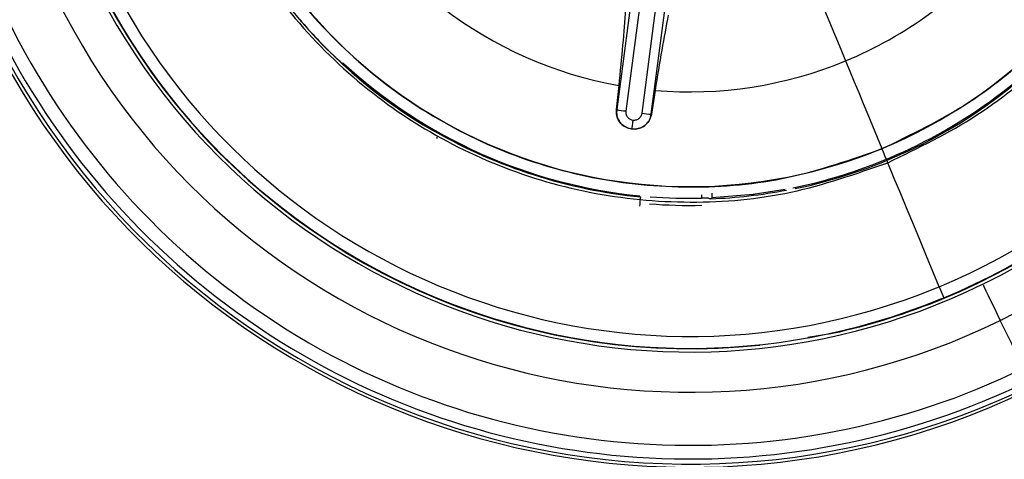
# Model space of a CAD drawing. Extents: x 935 to 1035, y 781 to 934.
# Drawn here: x 1000 to 1001, y 810 to 811 of the extents above; entities that cross this region are included whole.
import ezdxf

# ---------------------------------------------------------------- set-up
doc = ezdxf.new("R2010")
doc.units = 0
doc.header["$MEASUREMENT"] = 0
doc.layers.add('1', color=4, linetype='Continuous')

# ---------------------------------------------------------------- blocks, each defined once
blk = doc.blocks.new('2023 ENVOY HL')
at = {"layer": '1', "color": 3, "linetype": 'Continuous', "lineweight": 25}
for p, q in [((65.7832, 12.0577), (65.7269, 11.6314)), ((65.7949, 12.0559), (65.7385, 11.6296)), ((65.7593, 11.6269), (65.8148, 12.0533)), ((65.771, 11.6256), (65.8266, 12.052)), ((65.7265, 11.6314), (65.7299, 11.6622)), ((65.776, 11.6561), (65.7713, 11.6255)), ((65.7265, 11.6314), (65.7269, 11.6314)), ((65.771, 11.6256), (65.7713, 11.6255)), ((65.746, 11.6066), (65.7416, 11.6076)), ((65.7506, 11.6064), (65.746, 11.6066)), ((65.4935, 11.604), (65.4934, 11.6037)), ((65.4973, 11.5965), (65.4974, 11.5967)), ((66.1397, 11.4046), (66.1455, 11.3906)), ((66.1458, 11.3899), (66.1455, 11.3906)), ((66.0032, 11.3449), (65.9717, 11.3398))]:
    blk.add_line(p, q, dxfattribs=at)
at = {"layer": '1', "color": 3, "linetype": 'Continuous', "lineweight": 25, "flags": 128}
for points in [[(65.9825, 11.7837), (65.9864, 11.7744), (65.9905, 11.7644), (65.9949, 11.7538), (65.9995, 11.7427), (66.0043, 11.7312), (66.0093, 11.7191), (66.0144, 11.7066), (66.0198, 11.6938)], [(65.3774, 11.6905), (65.3764, 11.6905), (65.3756, 11.6905)], [(66.0198, 11.6938), (66.0253, 11.6806), (66.0309, 11.667), (66.0366, 11.6532), (66.0424, 11.6392), (66.0483, 11.625), (66.0543, 11.6106), (66.0602, 11.5962), (66.0663, 11.5817)], [(65.497, 11.5944), (65.4972, 11.5952), (65.4973, 11.5965)], [(66.0738, 11.5635), (66.0729, 11.5657), (66.072, 11.5679), (66.071, 11.5702), (66.0701, 11.5724), (66.0692, 11.5747), (66.0682, 11.5769), (66.0673, 11.5791), (66.0664, 11.5814)], [(66.1397, 11.4046), (66.1316, 11.4242), (66.1234, 11.4439), (66.1152, 11.4637), (66.107, 11.4835), (66.0987, 11.5035), (66.0904, 11.5234), (66.0821, 11.5434), (66.0738, 11.5635)], [(65.7565, 11.5079), (65.7567, 11.5102), (65.7569, 11.5124), (65.7571, 11.5144), (65.7573, 11.5162), (65.7574, 11.5176), (65.7575, 11.5187), (65.7576, 11.5194), (65.7576, 11.5197)], [(65.8355, 11.5225), (65.8355, 11.5219), (65.8355, 11.5213), (65.8356, 11.5206), (65.8356, 11.52), (65.8356, 11.5195), (65.8356, 11.5189), (65.8356, 11.5185), (65.8356, 11.518)], [(65.8488, 11.5185), (65.8481, 11.5178), (65.8476, 11.5172)], [(65.8486, 11.5244), (65.8486, 11.5232), (65.8487, 11.5221), (65.8487, 11.5211), (65.8487, 11.5202), (65.8488, 11.5195), (65.8488, 11.5189), (65.8488, 11.5186), (65.8488, 11.5185)], [(65.9423, 11.5292), (65.9014, 11.5228), (65.8488, 11.5185)], [(66.1952, 11.4079), (66.1957, 11.4069), (66.1971, 11.404), (66.1993, 11.3994), (66.2023, 11.3933), (66.2059, 11.386), (66.2098, 11.378), (66.2139, 11.3697), (66.2178, 11.3615)], [(66.2477, 11.3004), (66.2441, 11.3079), (66.2404, 11.3155), (66.2366, 11.3231), (66.2329, 11.3307), (66.2292, 11.3384), (66.2254, 11.3461), (66.2216, 11.3538), (66.2178, 11.3615)]]:
    blk.add_lwpolyline(points, dxfattribs=at)
at = {"layer": '1', "color": 3, "linetype": 'Continuous', "lineweight": 25}
for centre, radius, start, end in [((65.8208, 12.1736), 1, 292.5227, 112.5227), ((65.8208, 12.1736), 0.9895, 296.0554, 116.0554), ((65.8208, 12.1736), 0.972, 296.0554, 116.0554), ((65.8208, 12.1736), 1, 112.5227, 292.5227), ((65.8208, 12.1736), 0.9961, 116.0554, 206.0554), ((65.8208, 12.1736), 0.9039, 296.3991, 116.0554), ((65.8208, 12.1736), 0.9895, 116.0554, 296.0554), ((65.8208, 12.1736), 0.972, 116.0554, 296.0554), ((65.8208, 12.1736), 0.8524, 296.3991, 116.0554), ((65.8208, 12.1736), 0.8477, 292.5227, 112.1679), ((65.8208, 12.1736), 0.8324, 292.5227, 112.1679), ((65.8208, 12.1736), 0.9039, 116.3991, 296.0554), ((65.8208, 12.1736), 0.8477, 112.5227, 292.1679), ((65.8208, 12.1736), 0.8324, 112.5227, 292.1679), ((65.8208, 12.1736), 0.8524, 116.3991, 296.0554), ((65.8208, 12.1736), 0.8484, 292.5227, 36.0308), ((65.8208, 12.1736), 0.8484, 162.4146, 276.0308), ((65.8208, 12.1736), 0.6408, 292.5227, 22.5227), ((65.8208, 12.1736), 0.6573, 195.1368, 240.1246), ((65.8208, 12.1736), 0.5194, 205.0553, 259.9161), ((65.8208, 12.1736), 0.6408, 202.5227, 292.5227), ((65.8208, 12.1736), 0.6573, 281.8189, 334.8328), ((65.8208, 12.1736), 0.5194, 292.5227, 319.9162), ((65.8208, 12.1736), 0.6571, 220.5197, 226.2938), ((65.8208, 12.1736), 0.9961, 206.0554, 296.0554), ((65.8208, 12.1736), 0.6557, 227.4486, 264.3648), ((65.8208, 12.1736), 0.5194, 265.0553, 292.5227), ((65.8208, 12.1736), 0.6557, 281.5749, 309.3648), ((65.7604, 11.8167), 0.1883, 259.7285, 263.3182), ((65.7865, 11.8146), 0.1897, 261.7418, 265.3059), ((65.8208, 12.1736), 0.6569, 240.1207, 264.4794), ((65.8208, 12.1736), 0.6557, 265.5197, 271.2938), ((65.8208, 12.1736), 0.6569, 272.334, 280.8219), ((65.8208, 12.1736), 0.6648, 265.5197, 271.2937), ((65.8208, 12.1736), 0.8324, 292.1679, 292.5227), ((65.8208, 12.1736), 0.8524, 296.0554, 296.3991), ((65.8208, 12.1736), 0.8484, 282.4146, 292.5227), ((65.8208, 12.1736), 0.8477, 292.1679, 292.5227), ((65.8208, 12.1736), 0.9039, 296.0554, 296.3991)]:
    blk.add_arc(centre, radius, start, end, dxfattribs=at)
for points, knots in [([(67.0872, 10.9372), (67.139, 10.993), (67.2425, 11.1046), (67.3683, 11.2959), (67.4697, 11.5006), (67.5431, 11.7172), (67.5877, 11.9413), (67.6026, 12.1694), (67.5877, 12.3975), (67.5431, 12.6218), (67.4696, 12.8383), (67.3685, 13.0433), (67.2415, 13.2334), (67.0907, 13.4052), (66.9189, 13.556), (66.7288, 13.683), (66.5238, 13.7841), (66.3073, 13.8576), (66.0831, 13.9022), (65.855, 13.9171), (65.6269, 13.9022), (65.4027, 13.8576), (65.1862, 13.7842), (64.9814, 13.6828), (64.7901, 13.557), (64.6785, 13.4535), (64.6227, 13.4017)], [0, 0, 0, 0, 0.041677, 0.08336, 0.125017, 0.166657, 0.208358, 0.249994, 0.291644, 0.333353, 0.375015, 0.416667, 0.458356, 0.500006, 0.541651, 0.583341, 0.624994, 0.666647, 0.708341, 0.749997, 0.791646, 0.833333, 0.874981, 0.916628, 0.958329, 1, 1, 1, 1]), ([(64.6227, 13.4017), (64.5709, 13.3459), (64.4675, 13.2342), (64.3416, 13.0429), (64.2402, 12.8383), (64.1668, 12.6218), (64.1222, 12.3976), (64.1073, 12.1695), (64.1222, 11.9413), (64.1668, 11.7171), (64.2403, 11.5006), (64.3414, 11.2955), (64.4684, 11.1055), (64.6192, 10.9337), (64.791, 10.7829), (64.9811, 10.6558), (65.1861, 10.5548), (65.4026, 10.4813), (65.6268, 10.4367), (65.8549, 10.4218), (66.0831, 10.4367), (66.3073, 10.4813), (66.5238, 10.5547), (66.7285, 10.656), (66.9198, 10.7819), (67.0314, 10.8854), (67.0872, 10.9372)], [0, 0, 0, 0, 0.041685, 0.083364, 0.125004, 0.166645, 0.208336, 0.249995, 0.291652, 0.333357, 0.375009, 0.416657, 0.45834, 0.500003, 0.541666, 0.583354, 0.625004, 0.666646, 0.708342, 0.749995, 0.791646, 0.833343, 0.874992, 0.916643, 0.958334, 1, 1, 1, 1]), ([(66.0738, 11.5635), (66.1128, 11.5823), (66.1908, 11.62), (66.2909, 11.704), (66.3737, 11.8044), (66.435, 11.9195), (66.4728, 12.0442), (66.4856, 12.1739), (66.4727, 12.3035), (66.4349, 12.4282), (66.3734, 12.5431), (66.2907, 12.6438), (66.1899, 12.7265), (66.075, 12.7878), (65.9502, 12.8257), (65.8207, 12.8381), (65.6904, 12.8266), (65.6087, 12.798), (65.5678, 12.7837)], [0, 0, 0, 0, 0.0625008, 0.1250003, 0.1875002, 0.2500006, 0.3125006, 0.3750006, 0.4374998, 0.5000006, 0.5625004, 0.6250002, 0.6875005, 0.7499999, 0.8124999, 0.875, 0.9374997, 1, 1, 1, 1]), ([(65.5678, 12.7837), (65.5288, 12.7649), (65.4508, 12.7272), (65.3507, 12.6432), (65.2679, 12.5428), (65.2066, 12.4277), (65.1688, 12.303), (65.1561, 12.1733), (65.1689, 12.0436), (65.2068, 11.919), (65.2682, 11.8041), (65.3509, 11.7034), (65.4517, 11.6207), (65.5667, 11.5594), (65.6914, 11.5215), (65.821, 11.5091), (65.9512, 11.5206), (66.0329, 11.5492), (66.0738, 11.5635)], [0, 0, 0, 0, 0.0625, 0.125, 0.1875, 0.25, 0.3125, 0.375, 0.4375, 0.5, 0.5625, 0.625, 0.6875, 0.750001, 0.812501, 0.875, 0.937501, 1, 1, 1, 1]), ([(66.0664, 11.5814), (66.1042, 11.5996), (66.1799, 11.6362), (66.2771, 11.7178), (66.3575, 11.8152), (66.417, 11.9269), (66.4538, 12.048), (66.4658, 12.1737), (66.4546, 12.3001), (66.4269, 12.3795), (66.413, 12.4192)], [0, 0, 0, 0, 0.1250009, 0.2500005, 0.3750002, 0.4999989, 0.6249997, 0.75, 0.8750007, 1, 1, 1, 1]), ([(65.2286, 11.928), (65.2469, 11.8902), (65.2834, 11.8145), (65.365, 11.7173), (65.4625, 11.6369), (65.5741, 11.5774), (65.6952, 11.5406), (65.821, 11.5286), (65.9474, 11.5397), (66.0267, 11.5675), (66.0664, 11.5814)], [0, 0, 0, 0, 0.125, 0.25, 0.375, 0.5, 0.625, 0.75, 0.875, 1, 1, 1, 1]), ([(65.7299, 11.6622), (65.7317, 11.6801), (65.7354, 11.7168), (65.7375, 11.7451), (65.7385, 11.7597)], [0, 0, 0, 0, 0.487213, 1, 1, 1, 1]), ([(65.7928, 11.7525), (65.7901, 11.7382), (65.7848, 11.7103), (65.7789, 11.6739), (65.776, 11.6561)], [0, 0, 0, 0, 0.512283, 1, 1, 1, 1]), ([(65.374, 11.6918), (65.3738, 11.6921), (65.3731, 11.6927), (65.3714, 11.6942), (65.3693, 11.6962), (65.3676, 11.6977), (65.3668, 11.6986)], [0, 0, 0, 0, 0.174803, 0.422985, 0.697599, 1, 1, 1, 1]), ([(65.3756, 11.6905), (65.3755, 11.6906), (65.3754, 11.6907), (65.3748, 11.6911), (65.3742, 11.6917), (65.374, 11.6918)], [0, 0, 0, 0, 0.380624, 0.814765, 1, 1, 1, 1]), ([(65.7416, 11.6076), (65.7393, 11.6086), (65.7346, 11.6108), (65.7295, 11.6166), (65.7264, 11.6238), (65.7265, 11.6288), (65.7265, 11.6314)], [0, 0, 0, 0, 0.243193, 0.488287, 0.739061, 1, 1, 1, 1]), ([(65.7269, 11.6314), (65.7268, 11.6288), (65.7266, 11.6238), (65.7297, 11.6167), (65.7347, 11.6108), (65.7393, 11.6086), (65.7416, 11.6076)], [0, 0, 0, 0, 0.249921, 0.499966, 0.749951, 1, 1, 1, 1]), ([(65.7385, 11.6296), (65.7385, 11.6281), (65.7385, 11.625), (65.7409, 11.6213), (65.744, 11.6188), (65.7464, 11.6183), (65.7476, 11.618)], [0, 0, 0, 0, 0.282496, 0.561885, 0.778069, 1, 1, 1, 1]), ([(65.7476, 11.618), (65.7491, 11.618), (65.7522, 11.618), (65.756, 11.6203), (65.7584, 11.6234), (65.759, 11.6258), (65.7593, 11.6269)], [0, 0, 0, 0, 0.280885, 0.560243, 0.780562, 1, 1, 1, 1]), ([(65.7506, 11.6064), (65.7531, 11.6068), (65.7581, 11.6077), (65.7645, 11.6121), (65.7693, 11.6182), (65.7704, 11.6231), (65.771, 11.6256)], [0, 0, 0, 0, 0.2500234, 0.5000119, 0.7500211, 1, 1, 1, 1]), ([(65.7713, 11.6255), (65.7707, 11.623), (65.7695, 11.6181), (65.7645, 11.612), (65.7581, 11.6076), (65.7531, 11.6068), (65.7506, 11.6064)], [0, 0, 0, 0, 0.259516, 0.513528, 0.760779, 1, 1, 1, 1]), ([(65.7476, 11.618), (65.7474, 11.6171), (65.7471, 11.6148), (65.7468, 11.612), (65.7465, 11.6097), (65.7462, 11.6081), (65.7461, 11.6069), (65.7461, 11.6067), (65.746, 11.6066)], [0, 0, 0, 0, 0.1642342, 0.391974, 0.5297462, 0.6800787, 0.8387256, 1, 1, 1, 1]), ([(65.7576, 11.5197), (65.7576, 11.5197), (65.7576, 11.5197), (65.7576, 11.5197), (65.7576, 11.5197)], [0, 0, 0, 0, 0.560873, 1, 1, 1, 1]), ([(65.8476, 11.5172), (65.847, 11.5172), (65.8459, 11.5173), (65.8446, 11.5178), (65.8435, 11.5181), (65.8421, 11.5182), (65.8403, 11.5182), (65.8383, 11.5181), (65.8366, 11.5181), (65.8356, 11.518)], [0, 0, 0, 0, 0.121495, 0.210942, 0.316246, 0.52847, 0.667051, 0.79053, 1, 1, 1, 1]), ([(65.8476, 11.5172), (65.8476, 11.5172), (65.8476, 11.5172), (65.8476, 11.5172), (65.8476, 11.5172)], [0, 0, 0, 0, 0.560418, 1, 1, 1, 1])]:
    blk.add_open_spline(points, degree=3, knots=knots, dxfattribs=at)

msp = doc.modelspace()

# ---------------------------------------------------------------- block references
at = {"layer": '1'}
msp.add_blockref('2023 ENVOY HL', (934.7706, 798.9553), dxfattribs=at)

doc.saveas('drawing.dxf')
